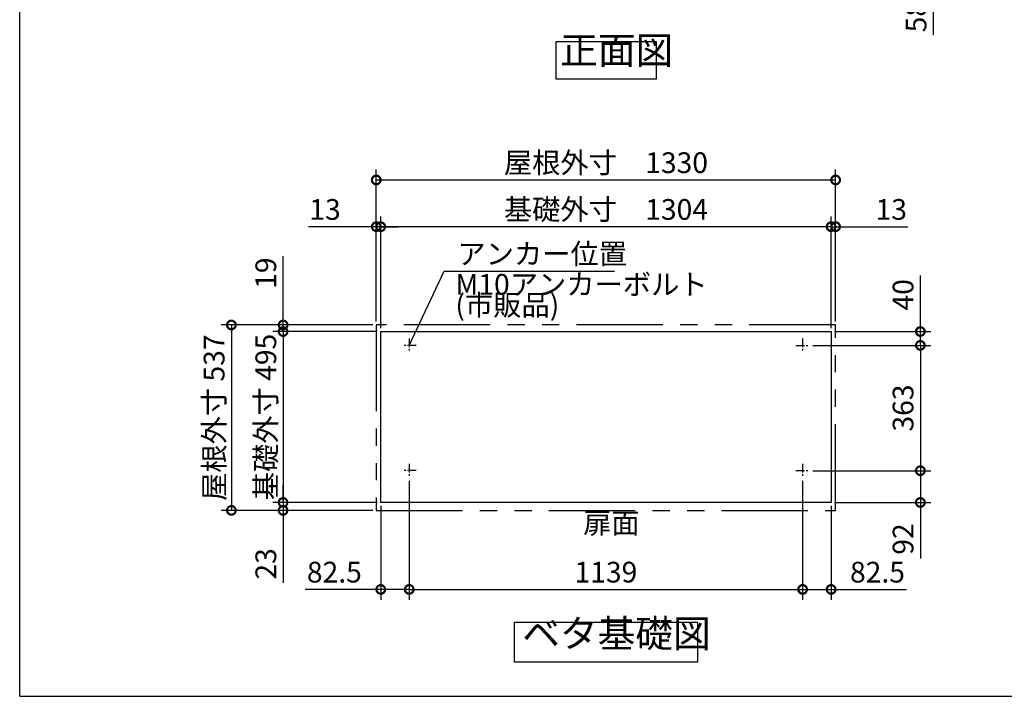
# Model space of a CAD drawing. Extents: x 8732 to 16778, y -13 to 5649.
# Drawn here: x 8732 to 11583, y 96 to 2056 of the extents above; entities that cross this region are included whole.
import ezdxf

# ---------------------------------------------------------------- set-up
doc = ezdxf.new("R2010")
doc.units = 0
doc.header["$LTSCALE"] = 20
doc.header["$PDMODE"] = 3
doc.header["$PDSIZE"] = 2
doc.linetypes.add('CENTER', pattern=[2, 1.25, -0.25, 0.25, -0.25])
doc.linetypes.add('PHANTOM', pattern=[2.5, 1.25, -0.25, 0.25, -0.25, 0.25, -0.25])
doc.layers.get('0').update_dxf_attribs({"linetype": 'CONTINUOUS'})
doc.layers.get('DEFPOINTS').update_dxf_attribs({"linetype": 'CONTINUOUS'})
for name, color, linetype in [('センター', 3, 'CENTER'), ('仕様書枠', 230, 'CONTINUOUS'), ('寸法', 4, 'CONTINUOUS'), ('想像線', 6, 'PHANTOM'), ('部品1', 7, 'CONTINUOUS')]:
    doc.layers.add(name, color=color, linetype=linetype)
doc.styles.add('STYLE1', font='isocp.shx', dxfattribs={"bigfont": 'bigfont.shx'})
doc.dimstyles.new('INABA_S20G', dxfattribs={"dimscale": 20, "dimtxt": 3, "dimasz": 2.5, "dimexe": 1.5, "dimexo": 0.5, "dimgap": 1, "dimtad": 3, "dimdec": 1, "dimdsep": 46, "dimtxsty": 'STYLE1', "dimblk1": 'DOTSMALL', "dimblk2": 'DOTSMALL', "dimsah": 1, "dimcen": 0, "dimclrt": 7, "dimadec": 0, "dimazin": 0, "dimtfac": 1, "dimtdec": 4, "dimtix": 1, "dimtmove": 0, "dimatfit": 3, "dimldrblk": 'DOTSMALL', "dimfxl": 1, "dimtolj": 1, "dimtzin": 0, "dimarcsym": 0})

# ---------------------------------------------------------------- blocks, each defined once
blk = doc.blocks.new('_DOTSMALL')
at = {"color": 0, "linetype": 'ByBlock', "ltscale": 50, "const_width": 0.5}
blk.add_lwpolyline([(-0.0625, 0, 1), (0.0625, 0, 1)], format="xyb", close=True, dxfattribs=at)
blk = doc.blocks.new('*D22')
at = {"layer": 'DEFPOINTS', "color": 0, "ltscale": 50}
for p in [(11089.8, 2256.1), (11377.7, 2256.1), (11082.3, 2198.1)]:
    blk.add_point(p, dxfattribs=at)
at = {"layer": '寸法', "color": 0, "lineweight": -2, "ltscale": 50}
for p, q in [((11099.8, 2256.1), (11407.7, 2256.1)), ((11377.7, 2256.1), (11377.7, 2198.1)), ((11092.3, 2198.1), (11407.7, 2198.1)), ((11377.7, 2198.1), (11377.7, 2011.8))]:
    blk.add_line(p, q, dxfattribs=at)
at = {"layer": '寸法', "color": 0, "lineweight": -2, "ltscale": 50, "xscale": 50, "yscale": 50, "zscale": 50}
for p, rotation in [((11377.7, 2256.1), 90), ((11377.7, 2198.1), 270)]:
    blk.add_blockref('_DOTSMALL', p, dxfattribs=dict(at, rotation=rotation))
at = {"layer": '寸法', "color": 7, "ltscale": 50, "insert": (11327.7, 2064.8), "char_height": 60, "attachment_point": 5, "rotation": 90, "style": 'STYLE1'}
blk.add_mtext('\\A1;58', dxfattribs=at)
blk = doc.blocks.new('*D32')
at = {"layer": 'DEFPOINTS', "color": 0, "ltscale": 50}
for p in [(11019.3, 1112.7), (11019.3, 749.7), (11340.1, 749.7)]:
    blk.add_point(p, dxfattribs=at)
at = {"layer": '寸法', "color": 0, "lineweight": -2, "ltscale": 50}
for p, q in [((11029.3, 1112.7), (11370.1, 1112.7)), ((11340.1, 1112.7), (11340.1, 749.7)), ((11029.3, 749.7), (11370.1, 749.7))]:
    blk.add_line(p, q, dxfattribs=at)
at = {"layer": '寸法', "color": 0, "lineweight": -2, "ltscale": 50, "xscale": 50, "yscale": 50, "zscale": 50}
for p, rotation in [((11340.1, 1112.7), 90), ((11340.1, 749.7), 270)]:
    blk.add_blockref('_DOTSMALL', p, dxfattribs=dict(at, rotation=rotation))
at = {"layer": '寸法', "color": 7, "ltscale": 50, "insert": (11290.1, 931.2), "char_height": 60, "attachment_point": 5, "rotation": 90, "style": 'STYLE1'}
blk.add_mtext('\\A1;363', dxfattribs=at)
blk = doc.blocks.new('*D33')
at = {"layer": 'DEFPOINTS', "color": 0, "ltscale": 50}
for p in [(11094.8, 1456.4), (11094.8, 1171.7), (11081.8, 1152.7)]:
    blk.add_point(p, dxfattribs=at)
at = {"layer": '寸法', "color": 0, "lineweight": -2, "ltscale": 50}
for p, q in [((11081.8, 1162.7), (11081.8, 1486.4)), ((11094.8, 1181.7), (11094.8, 1486.4)), ((11081.8, 1456.4), (11031.8, 1456.4)), ((11081.8, 1456.4), (11094.8, 1456.4)), ((11094.8, 1456.4), (11304.3, 1456.4))]:
    blk.add_line(p, q, dxfattribs=at)
at = {"layer": '寸法', "color": 0, "lineweight": -2, "ltscale": 50, "xscale": 50, "yscale": 50, "zscale": 50}
blk.add_blockref('_DOTSMALL', (11081.8, 1456.4), dxfattribs=at)
at = {"layer": '寸法', "color": 0, "lineweight": -2, "ltscale": 50, "xscale": 50, "yscale": 50, "zscale": 50, "rotation": 180}
blk.add_blockref('_DOTSMALL', (11094.8, 1456.4), dxfattribs=at)
at = {"layer": '寸法', "color": 7, "ltscale": 50, "insert": (11256, 1506.4), "char_height": 60, "attachment_point": 5, "style": 'STYLE1'}
blk.add_mtext('\\A1;13', dxfattribs=at)
blk = doc.blocks.new('*D34')
at = {"layer": 'DEFPOINTS', "color": 0, "ltscale": 50}
for p in [(11081.8, 1152.7), (11019.3, 1112.7), (11340.1, 1112.7)]:
    blk.add_point(p, dxfattribs=at)
at = {"layer": '寸法', "color": 0, "lineweight": -2, "ltscale": 50}
for p, q in [((11340.1, 1152.7), (11340.1, 1315.2)), ((11091.8, 1152.7), (11370.1, 1152.7)), ((11340.1, 1112.7), (11340.1, 1152.7)), ((11029.3, 1112.7), (11370.1, 1112.7))]:
    blk.add_line(p, q, dxfattribs=at)
at = {"layer": '寸法', "color": 0, "lineweight": -2, "ltscale": 50, "xscale": 50, "yscale": 50, "zscale": 50}
for p, rotation in [((11340.1, 1152.7), 90), ((11340.1, 1112.7), 270)]:
    blk.add_blockref('_DOTSMALL', p, dxfattribs=dict(at, rotation=rotation))
at = {"layer": '寸法', "color": 7, "ltscale": 50, "insert": (11290.1, 1259.2), "char_height": 60, "attachment_point": 5, "rotation": 90, "style": 'STYLE1'}
blk.add_mtext('\\A1;40', dxfattribs=at)
blk = doc.blocks.new('*D35')
at = {"layer": 'DEFPOINTS', "color": 0, "ltscale": 50}
for p in [(10999.3, 730.2), (11081.8, 657.7), (10999.3, 405.8)]:
    blk.add_point(p, dxfattribs=at)
at = {"layer": '寸法', "color": 0, "lineweight": -2, "ltscale": 50}
for p, q in [((10999.3, 720.2), (10999.3, 375.8)), ((11081.8, 647.7), (11081.8, 375.8)), ((10999.3, 405.8), (11081.8, 405.8)), ((11081.8, 405.8), (11300.3, 405.8))]:
    blk.add_line(p, q, dxfattribs=at)
at = {"layer": '寸法', "color": 0, "lineweight": -2, "ltscale": 50, "xscale": 50, "yscale": 50, "zscale": 50, "rotation": 180}
blk.add_blockref('_DOTSMALL', (10999.3, 405.8), dxfattribs=at)
at = {"layer": '寸法', "color": 0, "lineweight": -2, "ltscale": 50, "xscale": 50, "yscale": 50, "zscale": 50}
blk.add_blockref('_DOTSMALL', (11081.8, 405.8), dxfattribs=at)
at = {"layer": '寸法', "color": 7, "ltscale": 50, "insert": (11216, 455.8), "char_height": 60, "attachment_point": 5, "style": 'STYLE1'}
blk.add_mtext('\\A1;82.5', dxfattribs=at)
blk = doc.blocks.new('*D36')
at = {"layer": 'DEFPOINTS', "color": 0, "ltscale": 50}
for p in [(11019.3, 749.7), (11081.8, 657.7), (11340.1, 657.7)]:
    blk.add_point(p, dxfattribs=at)
at = {"layer": '寸法', "color": 0, "lineweight": -2, "ltscale": 50}
for p, q in [((11029.3, 749.7), (11370.1, 749.7)), ((11340.1, 749.7), (11340.1, 657.7)), ((11091.8, 657.7), (11370.1, 657.7)), ((11340.1, 657.7), (11340.1, 495.7))]:
    blk.add_line(p, q, dxfattribs=at)
at = {"layer": '寸法', "color": 0, "lineweight": -2, "ltscale": 50, "xscale": 50, "yscale": 50, "zscale": 50}
for p, rotation in [((11340.1, 749.7), 90), ((11340.1, 657.7), 270)]:
    blk.add_blockref('_DOTSMALL', p, dxfattribs=dict(at, rotation=rotation))
at = {"layer": '寸法', "color": 7, "ltscale": 50, "insert": (11290.1, 551.7), "char_height": 60, "attachment_point": 5, "rotation": 90, "style": 'STYLE1'}
blk.add_mtext('\\A1;92', dxfattribs=at)
blk = doc.blocks.new('*D37')
at = {"layer": 'DEFPOINTS', "color": 0, "ltscale": 50}
for p in [(9764.8, 1456.4), (9764.8, 1171.7), (9777.8, 1152.7)]:
    blk.add_point(p, dxfattribs=at)
at = {"layer": '寸法', "color": 0, "lineweight": -2, "ltscale": 50}
for p, q in [((9764.8, 1181.7), (9764.8, 1486.4)), ((9777.8, 1162.7), (9777.8, 1486.4)), ((9764.8, 1456.4), (9568.3, 1456.4)), ((9777.8, 1456.4), (9764.8, 1456.4)), ((9777.8, 1456.4), (9827.8, 1456.4))]:
    blk.add_line(p, q, dxfattribs=at)
at = {"layer": '寸法', "color": 0, "lineweight": -2, "ltscale": 50, "xscale": 50, "yscale": 50, "zscale": 50}
blk.add_blockref('_DOTSMALL', (9764.8, 1456.4), dxfattribs=at)
at = {"layer": '寸法', "color": 0, "lineweight": -2, "ltscale": 50, "xscale": 50, "yscale": 50, "zscale": 50, "rotation": 180}
blk.add_blockref('_DOTSMALL', (9777.8, 1456.4), dxfattribs=at)
at = {"layer": '寸法', "color": 7, "ltscale": 50, "insert": (9616.5, 1506.4), "char_height": 60, "attachment_point": 5, "style": 'STYLE1'}
blk.add_mtext('\\A1;13', dxfattribs=at)
blk = doc.blocks.new('*D38')
at = {"layer": 'DEFPOINTS', "color": 0, "ltscale": 50}
for p in [(9764.8, 1171.7), (9495.1, 1152.7), (9777.8, 1152.7)]:
    blk.add_point(p, dxfattribs=at)
at = {"layer": '寸法', "color": 0, "lineweight": -2, "ltscale": 50}
for p, q in [((9495.1, 1171.7), (9495.1, 1371)), ((9754.8, 1171.7), (9465.1, 1171.7)), ((9495.1, 1152.7), (9495.1, 1171.7)), ((9767.8, 1152.7), (9465.1, 1152.7)), ((9495.1, 1152.7), (9495.1, 1102.7))]:
    blk.add_line(p, q, dxfattribs=at)
at = {"layer": '寸法', "color": 0, "lineweight": -2, "ltscale": 50, "xscale": 50, "yscale": 50, "zscale": 50}
for p, rotation in [((9495.1, 1171.7), 270), ((9495.1, 1152.7), 90)]:
    blk.add_blockref('_DOTSMALL', p, dxfattribs=dict(at, rotation=rotation))
at = {"layer": '寸法', "color": 7, "ltscale": 50, "insert": (9445.1, 1321.8), "char_height": 60, "attachment_point": 5, "rotation": 90, "style": 'STYLE1'}
blk.add_mtext('\\A1;19', dxfattribs=at)
blk = doc.blocks.new('*D39')
at = {"layer": 'DEFPOINTS', "color": 0, "ltscale": 50}
for p in [(9495.1, 657.7), (9777.8, 657.7), (9764.8, 634.7)]:
    blk.add_point(p, dxfattribs=at)
at = {"layer": '寸法', "color": 0, "lineweight": -2, "ltscale": 50}
for p, q in [((9495.1, 657.7), (9495.1, 707.7)), ((9767.8, 657.7), (9465.1, 657.7)), ((9495.1, 657.7), (9495.1, 634.7)), ((9754.8, 634.7), (9465.1, 634.7)), ((9495.1, 634.7), (9495.1, 424.7))]:
    blk.add_line(p, q, dxfattribs=at)
at = {"layer": '寸法', "color": 0, "lineweight": -2, "ltscale": 50, "xscale": 50, "yscale": 50, "zscale": 50}
for p, rotation in [((9495.1, 657.7), 270), ((9495.1, 634.7), 90)]:
    blk.add_blockref('_DOTSMALL', p, dxfattribs=dict(at, rotation=rotation))
at = {"layer": '寸法', "color": 7, "ltscale": 50, "insert": (9445.1, 479.7), "char_height": 60, "attachment_point": 5, "rotation": 90, "style": 'STYLE1'}
blk.add_mtext('\\A1;23', dxfattribs=at)
blk = doc.blocks.new('*D40')
at = {"layer": 'DEFPOINTS', "color": 0, "ltscale": 50}
for p in [(9777.8, 1152.7), (9495.1, 657.7), (9777.8, 657.7)]:
    blk.add_point(p, dxfattribs=at)
at = {"layer": '寸法', "color": 0, "lineweight": -2, "ltscale": 50}
for p, q in [((9767.8, 1152.7), (9465.1, 1152.7)), ((9495.1, 1152.7), (9495.1, 657.7)), ((9767.8, 657.7), (9465.1, 657.7))]:
    blk.add_line(p, q, dxfattribs=at)
at = {"layer": '寸法', "color": 0, "lineweight": -2, "ltscale": 50, "xscale": 50, "yscale": 50, "zscale": 50}
for p, rotation in [((9495.1, 1152.7), 90), ((9495.1, 657.7), 270)]:
    blk.add_blockref('_DOTSMALL', p, dxfattribs=dict(at, rotation=rotation))
at = {"layer": '寸法', "color": 7, "ltscale": 50, "insert": (9445.1, 905.2), "char_height": 60, "attachment_point": 5, "rotation": 90, "style": 'STYLE1'}
blk.add_mtext('\\A1;基礎外寸 495', dxfattribs=at)
blk = doc.blocks.new('*D41')
at = {"layer": 'DEFPOINTS', "color": 0, "ltscale": 50}
for p in [(9764.8, 1171.7), (9345.4, 634.7), (9764.8, 634.7)]:
    blk.add_point(p, dxfattribs=at)
at = {"layer": '寸法', "color": 0, "lineweight": -2, "ltscale": 50}
for p, q in [((9754.8, 1171.7), (9315.4, 1171.7)), ((9345.4, 1171.7), (9345.4, 634.7)), ((9754.8, 634.7), (9315.4, 634.7))]:
    blk.add_line(p, q, dxfattribs=at)
at = {"layer": '寸法', "color": 0, "lineweight": -2, "ltscale": 50, "xscale": 50, "yscale": 50, "zscale": 50}
for p, rotation in [((9345.4, 1171.7), 90), ((9345.4, 634.7), 270)]:
    blk.add_blockref('_DOTSMALL', p, dxfattribs=dict(at, rotation=rotation))
at = {"layer": '寸法', "color": 7, "ltscale": 50, "insert": (9295.4, 903.2), "char_height": 60, "attachment_point": 5, "rotation": 90, "style": 'STYLE1'}
blk.add_mtext('\\A1;屋根外寸 537', dxfattribs=at)
blk = doc.blocks.new('*D42')
at = {"layer": 'DEFPOINTS', "color": 0, "ltscale": 50}
for p in [(9860.3, 730.2), (9777.8, 657.7), (9860.3, 405.8)]:
    blk.add_point(p, dxfattribs=at)
at = {"layer": '寸法', "color": 0, "lineweight": -2, "ltscale": 50}
for p, q in [((9860.3, 720.2), (9860.3, 375.8)), ((9777.8, 647.7), (9777.8, 375.8)), ((9777.8, 405.8), (9559.3, 405.8)), ((9860.3, 405.8), (9777.8, 405.8))]:
    blk.add_line(p, q, dxfattribs=at)
at = {"layer": '寸法', "color": 0, "lineweight": -2, "ltscale": 50, "xscale": 50, "yscale": 50, "zscale": 50, "rotation": 180}
blk.add_blockref('_DOTSMALL', (9777.8, 405.8), dxfattribs=at)
at = {"layer": '寸法', "color": 0, "lineweight": -2, "ltscale": 50, "xscale": 50, "yscale": 50, "zscale": 50}
blk.add_blockref('_DOTSMALL', (9860.3, 405.8), dxfattribs=at)
at = {"layer": '寸法', "color": 7, "ltscale": 50, "insert": (9643.5, 455.8), "char_height": 60, "attachment_point": 5, "style": 'STYLE1'}
blk.add_mtext('\\A1;82.5', dxfattribs=at)
blk = doc.blocks.new('*D43')
at = {"layer": 'DEFPOINTS', "color": 0, "ltscale": 50}
for p in [(11094.8, 1591.8), (9764.8, 1171.7), (11094.8, 1171.7)]:
    blk.add_point(p, dxfattribs=at)
at = {"layer": '寸法', "color": 0, "lineweight": -2, "ltscale": 50}
for p, q in [((9764.8, 1181.7), (9764.8, 1621.8)), ((11094.8, 1181.7), (11094.8, 1621.8)), ((9764.8, 1591.8), (11094.8, 1591.8))]:
    blk.add_line(p, q, dxfattribs=at)
at = {"layer": '寸法', "color": 0, "lineweight": -2, "ltscale": 50, "xscale": 50, "yscale": 50, "zscale": 50, "rotation": 180}
blk.add_blockref('_DOTSMALL', (9764.8, 1591.8), dxfattribs=at)
at = {"layer": '寸法', "color": 0, "lineweight": -2, "ltscale": 50, "xscale": 50, "yscale": 50, "zscale": 50}
blk.add_blockref('_DOTSMALL', (11094.8, 1591.8), dxfattribs=at)
at = {"layer": '寸法', "color": 7, "ltscale": 50, "insert": (10429.8, 1641.8), "char_height": 60, "attachment_point": 5, "style": 'STYLE1'}
blk.add_mtext('\\A1;屋根外寸\u30001330', dxfattribs=at)
blk = doc.blocks.new('*D44')
at = {"layer": 'DEFPOINTS', "color": 0, "ltscale": 50}
for p in [(9777.8, 1456.4), (9777.8, 1152.7), (11081.8, 1152.7)]:
    blk.add_point(p, dxfattribs=at)
at = {"layer": '寸法', "color": 0, "lineweight": -2, "ltscale": 50}
for p, q in [((9777.8, 1162.7), (9777.8, 1486.4)), ((11081.8, 1162.7), (11081.8, 1486.4)), ((11081.8, 1456.4), (9777.8, 1456.4))]:
    blk.add_line(p, q, dxfattribs=at)
at = {"layer": '寸法', "color": 0, "lineweight": -2, "ltscale": 50, "xscale": 50, "yscale": 50, "zscale": 50, "rotation": 180}
blk.add_blockref('_DOTSMALL', (9777.8, 1456.4), dxfattribs=at)
at = {"layer": '寸法', "color": 0, "lineweight": -2, "ltscale": 50, "xscale": 50, "yscale": 50, "zscale": 50}
blk.add_blockref('_DOTSMALL', (11081.8, 1456.4), dxfattribs=at)
at = {"layer": '寸法', "color": 7, "ltscale": 50, "insert": (10429.8, 1506.4), "char_height": 60, "attachment_point": 5, "style": 'STYLE1'}
blk.add_mtext('\\A1;基礎外寸\u30001304', dxfattribs=at)
blk = doc.blocks.new('*D45')
at = {"layer": 'DEFPOINTS', "color": 0, "ltscale": 50}
for p in [(9860.3, 729.7), (10999.3, 729.7), (10999.3, 405.8)]:
    blk.add_point(p, dxfattribs=at)
at = {"layer": '寸法', "color": 0, "lineweight": -2, "ltscale": 50}
for p, q in [((9860.3, 719.7), (9860.3, 375.8)), ((10999.3, 719.7), (10999.3, 375.8)), ((9860.3, 405.8), (10999.3, 405.8))]:
    blk.add_line(p, q, dxfattribs=at)
at = {"layer": '寸法', "color": 0, "lineweight": -2, "ltscale": 50, "xscale": 50, "yscale": 50, "zscale": 50, "rotation": 180}
blk.add_blockref('_DOTSMALL', (9860.3, 405.8), dxfattribs=at)
at = {"layer": '寸法', "color": 0, "lineweight": -2, "ltscale": 50, "xscale": 50, "yscale": 50, "zscale": 50}
blk.add_blockref('_DOTSMALL', (10999.3, 405.8), dxfattribs=at)
at = {"layer": '寸法', "color": 7, "ltscale": 50, "insert": (10429.8, 455.8), "char_height": 60, "attachment_point": 5, "style": 'STYLE1'}
blk.add_mtext('\\A1;1139', dxfattribs=at)

msp = doc.modelspace()

# ---------------------------------------------------------------- linework, layer by layer
at = {"layer": 'センター'}
for p, q in [((9880.29, 1112.75), (9840.29, 1112.75)), ((9860.29, 1132.75), (9860.29, 1092.75)), ((10979.29, 1112.75), (11019.29, 1112.75)), ((10999.29, 1132.75), (10999.29, 1092.75)), ((9860.29, 769.75), (9860.29, 729.75)), ((10999.29, 769.75), (10999.29, 729.75)), ((9880.29, 749.75), (9840.29, 749.75)), ((10979.29, 749.75), (11019.29, 749.75))]:
    msp.add_line(p, q, dxfattribs=at)
at = {"layer": '仕様書枠', "ltscale": 50}
for q in [(8732.44, 5648.93), (16776.04, 96.13)]:
    msp.add_line((8732.44, 96.13), q, dxfattribs=at)
at = {"layer": '想像線', "ltscale": 10}
for p, q in [((9764.79, 1171.75), (9764.79, 634.75)), ((11094.79, 1171.75), (9764.79, 1171.75)), ((11094.79, 634.75), (11094.79, 1171.75)), ((9764.79, 634.75), (11094.79, 634.75))]:
    msp.add_line(p, q, dxfattribs=at)
at = {"layer": '部品1', "ltscale": 50}
for p, q in [((9777.79, 657.75), (9777.79, 1152.75)), ((9777.79, 1152.75), (11081.79, 1152.75)), ((11081.79, 1152.75), (11081.79, 657.75)), ((11081.79, 657.75), (9777.79, 657.75))]:
    msp.add_line(p, q, dxfattribs=at)
for points in [[(10286.17, 1993.32), (10574.8, 1993.32), (10574.8, 1883.74), (10286.17, 1883.74)], [(10165.03, 310.49), (10694.55, 310.49), (10694.55, 195.32), (10165.03, 195.32)]]:
    msp.add_lwpolyline(points, close=True, dxfattribs=at)

# ---------------------------------------------------------------- texts
at = {"layer": '寸法', "color": 7, "ltscale": 50, "insert": (9999.71, 1377.85), "char_height": 60, "attachment_point": 4, "style": 'STYLE1'}
msp.add_mtext('\\A1;アンカー位置', dxfattribs=at)
at = {"layer": '寸法', "color": 7, "ltscale": 50, "insert": (9993.88, 1251.66), "char_height": 60, "attachment_point": 4, "line_spacing_factor": 0.6, "style": 'STYLE1'}
msp.add_mtext('M10アンカーボルト\\P(市販品)', dxfattribs=at)
at = {"layer": '部品1', "color": 7, "ltscale": 50, "style": 'STYLE1'}
for s, insert, char_height, attachment_point in [('正面図', (10297.33, 1902.44), 80, 7), ('扉面', (10363.75, 590.18), 60, 4), ('ベタ基礎図', (10187.46, 213.19), 80, 7)]:
    msp.add_mtext(s, dxfattribs=dict(at, insert=insert, char_height=char_height, attachment_point=attachment_point))

# ---------------------------------------------------------------- dimensions: what is measured, and where the dimension line sits
at = {"layer": '寸法', "ltscale": 50}
for base, p1, p2, angle, picture, middle in [((11377.67, 2256.08), (11082.29, 2198.08), (11089.79, 2256.08), 90, '*D22', (11377.67, 2064.84)), ((9764.79, 1456.44), (9777.79, 1152.75), (9764.79, 1171.75), 180, '*D37', (9616.55, 1456.44)), ((9495.14, 1152.75), (9764.79, 1171.75), (9777.79, 1152.75), 90, '*D38', (9495.14, 1321.8)), ((11340.11, 1112.75), (11081.79, 1152.75), (11019.29, 1112.75), 90, '*D34', (11340.11, 1259.22)), ((11340.11, 749.75), (11019.29, 1112.75), (11019.29, 749.75), 90, '*D32', (11340.11, 931.25)), ((9495.14, 657.75), (9764.79, 634.75), (9777.79, 657.75), 90, '*D39', (9495.14, 479.74))]:
    dim = msp.add_linear_dim(base=base, p1=p1, p2=p2, angle=angle, dimstyle='INABA_S20G', override={"dimtdec": 1, "dimtix": 0}, dxfattribs=at)
    dim.commit()
    dim.dimension.update_dxf_attribs({"geometry": picture, "text_midpoint": middle, "dimtype": 160})
for base, p1, p2, text, picture, middle in [((11094.79, 1591.8), (9764.79, 1171.75), (11094.79, 1171.75), '屋根外寸\u3000<>', '*D43', (10429.79, 1641.8)), ((9777.79, 1456.44), (11081.79, 1152.75), (9777.79, 1152.75), '基礎外寸\u3000<>', '*D44', (10429.79, 1506.44))]:
    dim = msp.add_linear_dim(base=base, p1=p1, p2=p2, text=text, dimstyle='INABA_S20G', override={"dimtdec": 1, "dimtix": 0}, dxfattribs=at)
    dim.commit()
    dim.dimension.update_dxf_attribs({"geometry": picture, "text_midpoint": middle})
for base, p1, p2, picture, middle in [((11094.79, 1456.44), (11081.79, 1152.75), (11094.79, 1171.75), '*D33', (11256.03, 1456.44)), ((9860.29, 405.8), (9777.79, 657.75), (9860.29, 730.25), '*D42', (9643.55, 405.8)), ((10999.29, 405.8), (11081.79, 657.75), (10999.29, 730.25), '*D35', (11216.03, 405.8))]:
    dim = msp.add_linear_dim(base=base, p1=p1, p2=p2, dimstyle='INABA_S20G', override={"dimtdec": 1, "dimtix": 0}, dxfattribs=at)
    dim.commit()
    dim.dimension.update_dxf_attribs({"geometry": picture, "text_midpoint": middle, "dimtype": 160})
for base, p1, p2, text, picture, middle in [((9345.44, 634.75), (9764.79, 1171.75), (9764.79, 634.75), '屋根外寸 <>', '*D41', (9345.44, 903.25)), ((9495.14, 657.75), (9777.79, 1152.75), (9777.79, 657.75), '基礎外寸 <>', '*D40', (9495.14, 905.25))]:
    dim = msp.add_linear_dim(base=base, p1=p1, p2=p2, angle=90, text=text, dimstyle='INABA_S20G', override={"dimtdec": 1, "dimtix": 0}, dxfattribs=at)
    dim.commit()
    dim.dimension.update_dxf_attribs({"geometry": picture, "text_midpoint": middle, "dimtype": 160})
dim = msp.add_linear_dim(base=(11340.11, 657.75), p1=(11019.29, 749.75), p2=(11081.79, 657.75), angle=90, dimstyle='INABA_S20G', override={"dimtdec": 1, "dimtix": 0}, dxfattribs=at)
dim.commit()
dim.dimension.update_dxf_attribs({"geometry": '*D36', "text_midpoint": (11290.09, 551.7)})
dim = msp.add_linear_dim(base=(10999.29, 405.8), p1=(9860.29, 729.75), p2=(10999.29, 729.75), dimstyle='INABA_S20G', override={"dimtdec": 1, "dimtix": 0}, dxfattribs=at)
dim.commit()
dim.dimension.update_dxf_attribs({"geometry": '*D45', "text_midpoint": (10429.79, 455.8)})

# ---------------------------------------------------------------- leaders
at = {"layer": '寸法', "ltscale": 50, "has_arrowhead": 0, "annotation_type": 0, "has_hookline": 1, "hookline_direction": 0, "text_width": 423}
msp.add_leader([(9860.29, 1112.75), (9961.83, 1327.85), (10011.83, 1327.85)], dimstyle='INABA_S20G', override={"dimtdec": 1, "dimtix": 0, "dimldrblk": 'NONE'}, dxfattribs=at)

doc.saveas('drawing.dxf')
